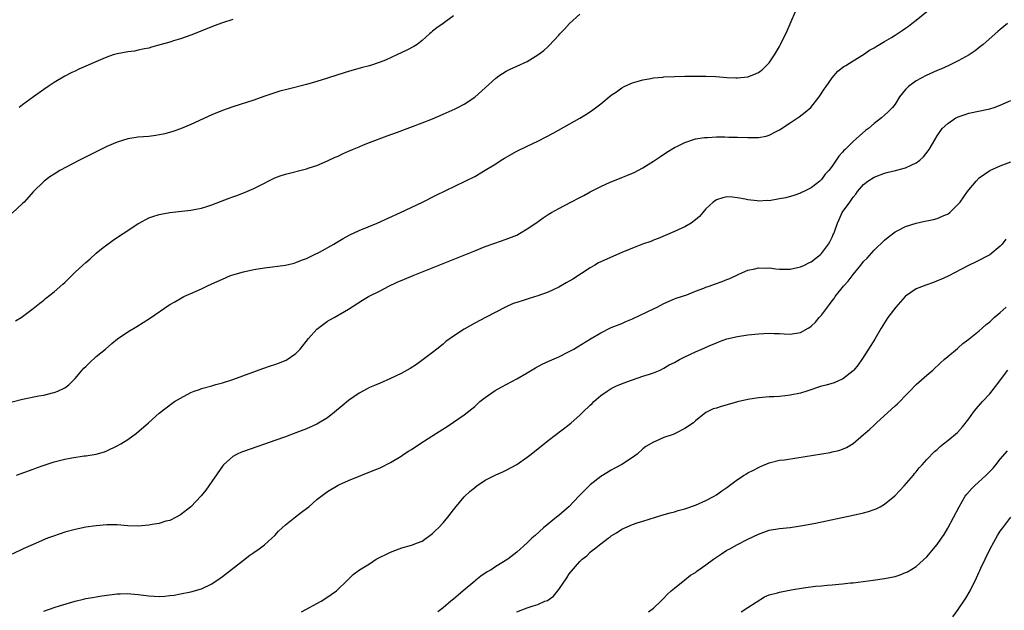
# Model space of a CAD drawing. Units: inches. Extents: x 2511000 to 2514000, y 1548000 to 1551000.
# Drawn here: x 2511158 to 2511346, y 1548979 to 1549092 of the extents above; entities that cross this region are included whole.
import ezdxf

# ---------------------------------------------------------------- set-up
doc = ezdxf.new("R2010")
doc.units = ezdxf.units.IN
doc.header["$MEASUREMENT"] = 0
doc.layers.add('LD25111548_10ft', color=62, linetype='Continuous')

msp = doc.modelspace()

# ---------------------------------------------------------------- linework, layer by layer
at = {"layer": 'LD25111548_10ft'}
for points, elevation in [([(2511157.01, 1549018.99), (2511159, 1549019.48), (2511162.08, 1549020.08), (2511163, 1549020.23), (2511164.66, 1549020.66), (2511165, 1549020.73), (2511165.68, 1549021), (2511167, 1549021.66), (2511167.78, 1549022.22), (2511169, 1549023.43), (2511170.3, 1549025), (2511170.65, 1549025.35), (2511171, 1549025.72), (2511171.65, 1549026.35), (2511173, 1549027.58), (2511174.75, 1549029), (2511175.94, 1549030.06), (2511177.06, 1549030.94), (2511179, 1549032.28), (2511180.7, 1549033.3), (2511181.94, 1549034.06), (2511183.16, 1549034.84), (2511187, 1549037.47), (2511187.97, 1549038.03), (2511189, 1549038.66), (2511189.66, 1549039), (2511191, 1549039.61), (2511193, 1549040.48), (2511194.07, 1549041), (2511195, 1549041.4), (2511197, 1549042.34), (2511198.57, 1549043), (2511199, 1549043.16), (2511201, 1549043.72), (2511203, 1549044.16), (2511205, 1549044.49), (2511209, 1549044.97), (2511210.65, 1549045.35), (2511211, 1549045.46), (2511212.07, 1549045.93), (2511213, 1549046.27), (2511214.54, 1549047), (2511215.47, 1549047.47), (2511218.21, 1549049), (2511218.69, 1549049.31), (2511219, 1549049.48), (2511219.95, 1549050.05), (2511221.26, 1549050.74), (2511223, 1549051.56), (2511226.43, 1549053), (2511230.9, 1549055), (2511235.05, 1549057), (2511237.68, 1549058.32), (2511245, 1549061.88), (2511247, 1549063.04), (2511249, 1549064.3), (2511250.06, 1549065), (2511250.65, 1549065.35), (2511253, 1549066.66), (2511255, 1549067.65), (2511257, 1549068.58), (2511258.61, 1549069.39), (2511259.91, 1549070.09), (2511265, 1549072.95), (2511266.26, 1549073.74), (2511267.46, 1549074.54), (2511269, 1549075.71), (2511271, 1549077.32), (2511272, 1549078), (2511273, 1549078.76), (2511273.47, 1549079), (2511275, 1549079.69), (2511275.93, 1549079.93), (2511277, 1549080.26), (2511278.49, 1549080.49), (2511279, 1549080.62), (2511280.77, 1549080.77), (2511281, 1549080.82), (2511283, 1549080.91), (2511285, 1549080.95), (2511287, 1549080.97), (2511288.96, 1549080.96), (2511290.88, 1549080.88), (2511293, 1549080.71), (2511294.66, 1549080.66), (2511295, 1549080.64), (2511297, 1549080.85), (2511297.46, 1549081), (2511298.56, 1549081.44), (2511299, 1549081.66), (2511299.75, 1549082.25), (2511300.54, 1549083), (2511301, 1549083.5), (2511302.05, 1549085), (2511303, 1549086.6), (2511303.21, 1549087), (2511304.43, 1549089.57), (2511305.05, 1549090.95), (2511306.26, 1549093.74)], 6640), ([(2511157.83, 1549005), (2511161, 1549006.16), (2511161.61, 1549006.39), (2511163.08, 1549006.92), (2511165, 1549007.53), (2511167, 1549008.04), (2511168.33, 1549008.33), (2511170.68, 1549008.68), (2511171, 1549008.69), (2511173, 1549009), (2511174.54, 1549009.46), (2511175, 1549009.63), (2511177, 1549010.58), (2511177.71, 1549011), (2511179, 1549011.81), (2511180.63, 1549013), (2511182.95, 1549015), (2511185, 1549016.8), (2511187.37, 1549018.63), (2511187.88, 1549019), (2511189, 1549019.68), (2511191, 1549020.75), (2511191.65, 1549021), (2511192.66, 1549021.34), (2511193, 1549021.49), (2511195, 1549022.03), (2511195.74, 1549022.26), (2511197, 1549022.56), (2511199, 1549023.2), (2511204.68, 1549025.32), (2511206.17, 1549025.83), (2511207, 1549026.09), (2511207.67, 1549026.33), (2511209.11, 1549026.89), (2511211, 1549028.2), (2511211.78, 1549029), (2511213.4, 1549031), (2511215, 1549032.8), (2511215.24, 1549033), (2511216.23, 1549033.77), (2511217, 1549034.31), (2511217.43, 1549034.57), (2511218.24, 1549035), (2511221, 1549036.63), (2511223.66, 1549038.34), (2511224.79, 1549039), (2511227, 1549040.12), (2511228.64, 1549041), (2511230.27, 1549041.73), (2511231.67, 1549042.33), (2511233.3, 1549043), (2511239, 1549045.29), (2511245, 1549047.72), (2511247, 1549048.52), (2511248.83, 1549049.17), (2511251, 1549049.9), (2511253, 1549050.71), (2511253.53, 1549051), (2511255, 1549051.88), (2511256.64, 1549053), (2511258.01, 1549053.99), (2511259, 1549054.63), (2511259.59, 1549055), (2511261, 1549055.8), (2511263.28, 1549057), (2511265, 1549057.86), (2511265.78, 1549058.22), (2511267, 1549058.93), (2511269, 1549059.95), (2511270.79, 1549060.79), (2511272.53, 1549061.47), (2511273, 1549061.7), (2511273.96, 1549062.04), (2511275.35, 1549062.65), (2511277, 1549063.5), (2511279, 1549064.76), (2511280.33, 1549065.67), (2511281.53, 1549066.47), (2511283, 1549067.37), (2511283.7, 1549067.7), (2511285, 1549068.36), (2511287, 1549069), (2511288.72, 1549069.28), (2511289, 1549069.3), (2511289.3, 1549069.3), (2511291, 1549069.38), (2511292.6, 1549069.4), (2511293.35, 1549069.35), (2511295, 1549069.33), (2511297, 1549069.26), (2511299, 1549069.29), (2511300.44, 1549069.56), (2511301, 1549069.7), (2511302.52, 1549070.52), (2511303, 1549070.76), (2511305, 1549072.08), (2511306.77, 1549073.23), (2511307.91, 1549074.09), (2511308.94, 1549075), (2511310.54, 1549077), (2511311.52, 1549078.48), (2511311.9, 1549079), (2511313, 1549080.62), (2511314.11, 1549081.89), (2511315, 1549082.59), (2511315.22, 1549082.78), (2511315.59, 1549083), (2511317, 1549083.89), (2511319, 1549085.11), (2511320.1, 1549085.9), (2511321, 1549086.37), (2511321.37, 1549086.63), (2511323, 1549087.54), (2511324.32, 1549088.32), (2511325, 1549088.74), (2511326.33, 1549089.67), (2511327, 1549090.1), (2511327.52, 1549090.48), (2511328.18, 1549091), (2511329, 1549091.61), (2511331, 1549093.29)], 6650), ([(2511241, 1549092.46), (2511238.98, 1549091), (2511237.81, 1549090.19), (2511237, 1549089.52), (2511236.7, 1549089.3), (2511236.4, 1549089), (2511235, 1549087.77), (2511234.03, 1549087), (2511233.41, 1549086.59), (2511232.11, 1549085.89), (2511230.22, 1549085), (2511228.01, 1549084.01), (2511227, 1549083.6), (2511225, 1549082.95), (2511223.43, 1549082.57), (2511221, 1549081.87), (2511220.35, 1549081.65), (2511217, 1549080.57), (2511215, 1549079.96), (2511213, 1549079.4), (2511209.49, 1549078.51), (2511207.91, 1549078.09), (2511207, 1549077.81), (2511204.89, 1549077.11), (2511203, 1549076.42), (2511199, 1549075.14), (2511197, 1549074.41), (2511195, 1549073.58), (2511191, 1549071.74), (2511189, 1549070.93), (2511187.58, 1549070.42), (2511186.03, 1549069.97), (2511184.36, 1549069.64), (2511183, 1549069.49), (2511181, 1549069.33), (2511179, 1549069.03), (2511177, 1549068.41), (2511175, 1549067.55), (2511171.94, 1549066.06), (2511169.84, 1549065), (2511166.1, 1549063), (2511165, 1549062.32), (2511164.2, 1549061.8), (2511163.08, 1549061), (2511163, 1549060.93), (2511161, 1549058.93), (2511159.26, 1549057), (2511159, 1549056.74), (2511157, 1549054.9)], 6620), ([(2511346.39, 1549091), (2511345, 1549089.82), (2511344.52, 1549089.48), (2511341.72, 1549087), (2511341, 1549086.4), (2511340.21, 1549085.79), (2511339.1, 1549085), (2511337, 1549083.86), (2511335.22, 1549083), (2511333.68, 1549082.32), (2511333, 1549082.05), (2511330.91, 1549081.09), (2511329, 1549080.05), (2511327.56, 1549079), (2511327.27, 1549078.73), (2511327, 1549078.39), (2511325.83, 1549077), (2511325, 1549075.66), (2511324.48, 1549075), (2511323.75, 1549074.25), (2511323, 1549073.55), (2511322.38, 1549073), (2511321, 1549071.98), (2511319.9, 1549071), (2511319.38, 1549070.62), (2511317.6, 1549069), (2511317, 1549068.5), (2511315.47, 1549067), (2511315.22, 1549066.78), (2511315, 1549066.5), (2511314.26, 1549065.74), (2511313.81, 1549065), (2511313, 1549063.82), (2511312.36, 1549063), (2511311.71, 1549062.29), (2511311, 1549061.3), (2511310.66, 1549061), (2511309, 1549059.69), (2511307.63, 1549059), (2511307.2, 1549058.8), (2511307, 1549058.69), (2511305.74, 1549058.26), (2511304.18, 1549057.82), (2511303, 1549057.58), (2511301, 1549057.26), (2511300.73, 1549057.27), (2511299, 1549057.19), (2511298.76, 1549057.24), (2511297, 1549057.41), (2511296.45, 1549057.55), (2511295, 1549057.79), (2511294.08, 1549057.92), (2511293, 1549057.96), (2511292.19, 1549057.81), (2511291, 1549057.44), (2511290.4, 1549057), (2511289, 1549055.71), (2511288.4, 1549055), (2511287.75, 1549054.25), (2511287, 1549053.61), (2511286.21, 1549053), (2511285, 1549052.29), (2511283.7, 1549051.7), (2511283, 1549051.36), (2511279.94, 1549050.06), (2511279, 1549049.71), (2511278.5, 1549049.5), (2511276.95, 1549048.95), (2511275, 1549048.23), (2511273, 1549047.39), (2511268.59, 1549045.41), (2511267.86, 1549045), (2511267, 1549044.49), (2511263.66, 1549042.34), (2511262.41, 1549041.59), (2511261, 1549040.81), (2511259, 1549039.87), (2511257, 1549039.13), (2511255.36, 1549038.64), (2511254.25, 1549038.25), (2511253, 1549037.87), (2511252.34, 1549037.66), (2511250.85, 1549037), (2511247.08, 1549035), (2511245, 1549033.93), (2511243, 1549032.81), (2511241, 1549031.48), (2511239.54, 1549030.46), (2511239, 1549029.97), (2511237.81, 1549029), (2511237, 1549028.39), (2511235.22, 1549027), (2511233.93, 1549026.07), (2511232.71, 1549025.29), (2511231, 1549024.34), (2511229, 1549023.38), (2511227, 1549022.54), (2511225.94, 1549022.06), (2511225, 1549021.68), (2511224.57, 1549021.43), (2511223, 1549020.62), (2511221, 1549019.21), (2511219.77, 1549018.23), (2511218.34, 1549017), (2511217, 1549015.94), (2511215, 1549014.71), (2511213, 1549013.83), (2511211, 1549013.05), (2511209, 1549012.3), (2511207, 1549011.58), (2511205, 1549010.89), (2511203.57, 1549010.43), (2511201, 1549009.51), (2511200.64, 1549009.36), (2511199.82, 1549009), (2511199, 1549008.54), (2511197.22, 1549007), (2511197, 1549006.73), (2511195, 1549003.78), (2511193.84, 1549002.16), (2511192.95, 1549001.05), (2511191, 1548999.01), (2511189, 1548997.47), (2511188.21, 1548997), (2511187, 1548996.41), (2511186.23, 1548996.23), (2511185, 1548995.83), (2511183.62, 1548995.62), (2511183, 1548995.49), (2511181, 1548995.32), (2511179, 1548995.38), (2511177, 1548995.55), (2511175.57, 1548995.57), (2511175, 1548995.56), (2511173, 1548995.38), (2511171, 1548995.09), (2511169, 1548994.69), (2511167, 1548994.14), (2511166.14, 1548993.86), (2511164.65, 1548993.35), (2511163.74, 1548993), (2511161, 1548991.84), (2511159.11, 1548991), (2511157, 1548989.98)], 6660), ([(2511157.63, 1549034.37), (2511158.7, 1549035), (2511159, 1549035.18), (2511161, 1549036.74), (2511162.26, 1549037.74), (2511163, 1549038.35), (2511163.35, 1549038.65), (2511165, 1549039.9), (2511166.63, 1549041.37), (2511167, 1549041.67), (2511169, 1549043.62), (2511170.47, 1549045), (2511171, 1549045.52), (2511171.82, 1549046.18), (2511173, 1549047.26), (2511174.32, 1549048.32), (2511175, 1549048.86), (2511176.24, 1549049.76), (2511177.44, 1549050.56), (2511178.13, 1549051), (2511179, 1549051.59), (2511181, 1549052.89), (2511181.19, 1549053), (2511183, 1549053.97), (2511183.74, 1549054.26), (2511185, 1549054.62), (2511185.31, 1549054.69), (2511187.01, 1549054.99), (2511191, 1549055.47), (2511191.6, 1549055.6), (2511193, 1549055.85), (2511194.24, 1549056.24), (2511195, 1549056.45), (2511198.29, 1549057.71), (2511199, 1549058), (2511199.75, 1549058.25), (2511201.21, 1549058.79), (2511203, 1549059.55), (2511205, 1549060.6), (2511205.71, 1549061), (2511207, 1549061.59), (2511208.01, 1549061.99), (2511209, 1549062.29), (2511213, 1549063.3), (2511213.48, 1549063.48), (2511215, 1549063.98), (2511217, 1549064.84), (2511218.47, 1549065.53), (2511219, 1549065.76), (2511219.83, 1549066.17), (2511221, 1549066.66), (2511221.74, 1549067), (2511223, 1549067.53), (2511223.86, 1549067.86), (2511225, 1549068.33), (2511228.38, 1549069.62), (2511230.31, 1549070.31), (2511235, 1549072.05), (2511237, 1549072.84), (2511239, 1549073.7), (2511241.27, 1549074.73), (2511241.82, 1549075), (2511243, 1549075.63), (2511245, 1549076.97), (2511249, 1549080.56), (2511249.58, 1549081), (2511251, 1549081.91), (2511251.74, 1549082.26), (2511253, 1549082.88), (2511255, 1549083.77), (2511257.04, 1549085), (2511258.16, 1549085.84), (2511259, 1549086.63), (2511259.2, 1549086.8), (2511261, 1549088.76), (2511261.2, 1549089), (2511262.09, 1549089.91), (2511263.03, 1549091), (2511265, 1549092.74)], 6630), ([(2511199, 1549091.72), (2511197, 1549091.1), (2511195.46, 1549090.54), (2511194.01, 1549089.99), (2511191, 1549088.74), (2511189, 1549088.04), (2511187.67, 1549087.67), (2511187, 1549087.46), (2511185.33, 1549087), (2511183.54, 1549086.46), (2511183, 1549086.32), (2511182.16, 1549086.16), (2511181, 1549085.88), (2511180.27, 1549085.73), (2511179, 1549085.56), (2511177, 1549085.22), (2511176.22, 1549085), (2511175, 1549084.57), (2511174.25, 1549084.25), (2511169.71, 1549082.29), (2511169, 1549081.94), (2511168.35, 1549081.65), (2511167, 1549080.96), (2511165, 1549079.78), (2511163.85, 1549079), (2511163, 1549078.41), (2511161.07, 1549077), (2511159, 1549075.52), (2511158.36, 1549075)], 6610), ([(2511163, 1548979.13), (2511165, 1548979.81), (2511166.2, 1548980.2), (2511169, 1548981.03), (2511170.6, 1548981.4), (2511171, 1548981.51), (2511172.29, 1548981.71), (2511173, 1548981.87), (2511174.04, 1548982.04), (2511177, 1548982.4), (2511177.55, 1548982.45), (2511179, 1548982.47), (2511179.56, 1548982.44), (2511181, 1548982.29), (2511183, 1548982.03), (2511184.03, 1548981.97), (2511185, 1548981.93), (2511186.02, 1548981.98), (2511187, 1548982.08), (2511187.81, 1548982.19), (2511189, 1548982.4), (2511191, 1548982.81), (2511193, 1548983.39), (2511195, 1548984.34), (2511196.59, 1548985.41), (2511197, 1548985.71), (2511201, 1548988.82), (2511202.25, 1548989.75), (2511203, 1548990.32), (2511204.01, 1548991), (2511205, 1548991.76), (2511206.43, 1548993), (2511207, 1548993.53), (2511207.68, 1548994.32), (2511208.37, 1548995), (2511209, 1548995.57), (2511210.91, 1548997.09), (2511212.04, 1548997.96), (2511213, 1548998.66), (2511213.42, 1548999), (2511215, 1549000.37), (2511216.47, 1549001.53), (2511217, 1549001.92), (2511219, 1549003.1), (2511219.18, 1549003.18), (2511221, 1549004.01), (2511226, 1549006), (2511227, 1549006.42), (2511229, 1549007.39), (2511231, 1549008.61), (2511231.54, 1549009), (2511232.42, 1549009.58), (2511233, 1549009.92), (2511234.57, 1549011), (2511237.72, 1549013), (2511239.75, 1549014.25), (2511241, 1549015.07), (2511243, 1549016.5), (2511245, 1549018.11), (2511246.01, 1549019), (2511247, 1549019.81), (2511248.87, 1549021.13), (2511250.15, 1549021.85), (2511253, 1549023.35), (2511255, 1549024.49), (2511256.57, 1549025.43), (2511257.87, 1549026.13), (2511259.23, 1549026.77), (2511261, 1549027.56), (2511263, 1549028.52), (2511263.88, 1549029), (2511264.59, 1549029.41), (2511267.06, 1549030.94), (2511269, 1549032.11), (2511271, 1549033.09), (2511273, 1549033.91), (2511273.74, 1549034.26), (2511275, 1549034.79), (2511279, 1549036.69), (2511279.7, 1549037), (2511281, 1549037.7), (2511283, 1549038.55), (2511283.32, 1549038.68), (2511284.34, 1549039), (2511285.35, 1549039.35), (2511287, 1549040.01), (2511288.62, 1549040.62), (2511289, 1549040.79), (2511289.61, 1549041), (2511290.62, 1549041.38), (2511292.11, 1549041.89), (2511293, 1549042.26), (2511293.56, 1549042.44), (2511295.27, 1549043.27), (2511297, 1549044.04), (2511298.31, 1549044.31), (2511299, 1549044.49), (2511300.43, 1549044.43), (2511301, 1549044.45), (2511302.29, 1549044.29), (2511303, 1549044.24), (2511305, 1549044.22), (2511307, 1549044.65), (2511307.74, 1549045), (2511308.58, 1549045.42), (2511309, 1549045.62), (2511310.77, 1549047), (2511311, 1549047.2), (2511312.33, 1549049), (2511312.57, 1549049.43), (2511313, 1549050.3), (2511313.21, 1549050.79), (2511313.31, 1549051), (2511313.5, 1549051.5), (2511314.02, 1549053), (2511314.34, 1549053.66), (2511314.95, 1549055), (2511316.35, 1549057), (2511316.66, 1549057.34), (2511317, 1549057.93), (2511317.5, 1549058.5), (2511317.83, 1549059), (2511319, 1549060.32), (2511319.81, 1549061), (2511321, 1549061.75), (2511323, 1549062.52), (2511323.4, 1549062.6), (2511325.09, 1549063), (2511327, 1549063.51), (2511328.03, 1549064.03), (2511329, 1549064.46), (2511329.71, 1549065), (2511330.39, 1549065.61), (2511331.28, 1549066.72), (2511331.47, 1549067), (2511332.09, 1549068.09), (2511333, 1549069.63), (2511333.95, 1549071), (2511335, 1549071.98), (2511336.54, 1549073), (2511336.84, 1549073.16), (2511337, 1549073.22), (2511338.31, 1549073.69), (2511339, 1549073.89), (2511343, 1549074.75), (2511343.82, 1549075), (2511345, 1549075.41), (2511347, 1549076.34)], 6670), ([(2511212.03, 1548979), (2511215.77, 1548981), (2511216.52, 1548981.48), (2511217.72, 1548982.28), (2511218.74, 1548983), (2511220.79, 1548985), (2511221, 1548985.23), (2511221.91, 1548986.09), (2511223.11, 1548987), (2511225, 1548988.16), (2511226.27, 1548989), (2511227, 1548989.4), (2511228.07, 1548989.93), (2511229, 1548990.38), (2511230.64, 1548991), (2511231.16, 1548991.16), (2511233, 1548991.67), (2511234.15, 1548992.15), (2511235, 1548992.47), (2511235.78, 1548993), (2511236.49, 1548993.51), (2511237, 1548993.92), (2511237.54, 1548994.46), (2511238.1, 1548995), (2511239, 1548995.94), (2511239.92, 1548997), (2511241, 1548998.41), (2511241.25, 1548998.75), (2511243, 1549000.87), (2511243.12, 1549001), (2511244.09, 1549001.91), (2511245, 1549002.67), (2511245.44, 1549003), (2511247, 1549004.05), (2511249, 1549005.06), (2511250.36, 1549005.64), (2511251, 1549005.94), (2511253, 1549007.03), (2511255, 1549008.46), (2511255.73, 1549009), (2511259, 1549011.61), (2511263, 1549014.67), (2511263.35, 1549015), (2511265, 1549016.4), (2511265.57, 1549017), (2511267, 1549018.31), (2511267.34, 1549018.66), (2511267.65, 1549019), (2511269, 1549020.19), (2511270.18, 1549021), (2511271, 1549021.51), (2511272, 1549022), (2511273.43, 1549022.57), (2511274.63, 1549023), (2511275, 1549023.15), (2511277, 1549023.84), (2511278.26, 1549024.26), (2511279, 1549024.48), (2511280.27, 1549025), (2511281, 1549025.36), (2511282.02, 1549025.98), (2511283, 1549026.48), (2511283.33, 1549026.67), (2511284, 1549027), (2511285, 1549027.56), (2511287, 1549028.5), (2511288.24, 1549029), (2511289.63, 1549029.63), (2511291, 1549030.22), (2511291.56, 1549030.44), (2511293, 1549030.93), (2511295, 1549031.38), (2511297, 1549031.69), (2511299, 1549031.92), (2511301, 1549032.03), (2511301.99, 1549031.99), (2511303, 1549031.96), (2511303.9, 1549031.9), (2511305, 1549031.87), (2511307, 1549032.19), (2511308.47, 1549033), (2511308.8, 1549033.2), (2511309, 1549033.34), (2511309.86, 1549034.14), (2511310.57, 1549035), (2511311, 1549035.48), (2511312.11, 1549037), (2511312.51, 1549037.49), (2511313, 1549038.18), (2511313.37, 1549038.63), (2511313.59, 1549039), (2511315.19, 1549041), (2511316.05, 1549041.95), (2511317, 1549043.23), (2511318.49, 1549045), (2511319, 1549045.65), (2511319.66, 1549046.34), (2511321, 1549047.86), (2511323, 1549049.77), (2511323.68, 1549050.32), (2511325, 1549051.31), (2511325.63, 1549051.63), (2511327, 1549052.36), (2511329, 1549053), (2511330.65, 1549053.35), (2511331, 1549053.41), (2511332.32, 1549053.68), (2511333, 1549053.85), (2511334.55, 1549054.55), (2511335, 1549054.72), (2511335.18, 1549054.82), (2511335.39, 1549055), (2511337, 1549056.59), (2511337.34, 1549057), (2511338.04, 1549057.96), (2511338.74, 1549059), (2511339, 1549059.35), (2511340.42, 1549061), (2511341, 1549061.58), (2511343, 1549063.02), (2511345, 1549063.88), (2511347, 1549064.64)], 6680), ([(2511346.09, 1549049.91), (2511345.37, 1549049), (2511345, 1549048.57), (2511343, 1549046.98), (2511340.41, 1549045.59), (2511338.95, 1549044.95), (2511335.09, 1549042.91), (2511333.72, 1549042.28), (2511333, 1549041.98), (2511332.29, 1549041.71), (2511330.81, 1549041.19), (2511329, 1549040.47), (2511327, 1549039.11), (2511326.89, 1549039), (2511325.11, 1549037), (2511323.63, 1549035), (2511322.33, 1549033), (2511321.11, 1549030.89), (2511319.96, 1549029), (2511318.65, 1549027), (2511317.96, 1549026.04), (2511317.12, 1549025), (2511317, 1549024.87), (2511315, 1549023.31), (2511314.32, 1549023), (2511313.39, 1549022.61), (2511311.86, 1549022.14), (2511311, 1549021.95), (2511308.19, 1549021), (2511307, 1549020.64), (2511305, 1549020.23), (2511304.09, 1549020.09), (2511303, 1549020.01), (2511301.89, 1549019.89), (2511301, 1549019.9), (2511299.77, 1549019.77), (2511299, 1549019.75), (2511297, 1549019.43), (2511295, 1549018.95), (2511293.5, 1549018.5), (2511291.92, 1549018.08), (2511291, 1549017.78), (2511290.39, 1549017.61), (2511289, 1549016.95), (2511287, 1549015.33), (2511286.64, 1549015), (2511285, 1549013.87), (2511283.28, 1549013), (2511282.78, 1549012.78), (2511281, 1549012.15), (2511279.47, 1549011.47), (2511279, 1549011.32), (2511277.54, 1549010.46), (2511277, 1549010.02), (2511275.92, 1549009), (2511275, 1549008.35), (2511273, 1549007.01), (2511271.66, 1549006.34), (2511271, 1549005.97), (2511269, 1549004.75), (2511267, 1549003.15), (2511265.9, 1549002.1), (2511264.85, 1549001), (2511263, 1548999.02), (2511261, 1548997.32), (2511260.57, 1548997), (2511258.08, 1548995), (2511256.48, 1548993.52), (2511255.85, 1548993), (2511255, 1548992.14), (2511253, 1548990.34), (2511251.31, 1548989), (2511249, 1548987.64), (2511248.13, 1548987), (2511247.39, 1548986.61), (2511246.19, 1548985.81), (2511245.23, 1548985), (2511245, 1548984.83), (2511242.82, 1548983), (2511241.83, 1548982.17), (2511241, 1548981.41), (2511240.48, 1548981), (2511239, 1548979.74), (2511237.99, 1548979)], 6690), ([(2511253.01, 1548979), (2511255, 1548979.78), (2511256.16, 1548980.16), (2511257, 1548980.4), (2511258.38, 1548981), (2511258.83, 1548981.16), (2511260, 1548982), (2511261, 1548983.26), (2511262.52, 1548985.48), (2511263, 1548986.24), (2511265, 1548988.58), (2511265.46, 1548989), (2511266.32, 1548989.68), (2511267, 1548990.36), (2511267.36, 1548990.64), (2511267.79, 1548991), (2511269, 1548991.93), (2511270.42, 1548993), (2511270.76, 1548993.24), (2511271, 1548993.45), (2511271.99, 1548994.01), (2511273, 1548994.76), (2511275, 1548995.62), (2511275.92, 1548995.92), (2511277, 1548996.23), (2511279.41, 1548997), (2511280.63, 1548997.37), (2511282.18, 1548997.82), (2511283, 1548998), (2511283.74, 1548998.26), (2511285, 1548998.6), (2511287, 1548999.32), (2511289, 1549000.16), (2511290.59, 1549001), (2511291, 1549001.24), (2511292, 1549002), (2511293, 1549002.68), (2511295, 1549004.2), (2511296.3, 1549005), (2511296.72, 1549005.28), (2511297, 1549005.43), (2511298.04, 1549005.96), (2511299, 1549006.5), (2511299.37, 1549006.64), (2511301, 1549007.38), (2511303, 1549007.84), (2511303.95, 1549007.95), (2511306.28, 1549008.28), (2511312.66, 1549009.34), (2511313, 1549009.42), (2511314.28, 1549009.72), (2511315, 1549009.96), (2511315.72, 1549010.28), (2511317, 1549011.06), (2511319, 1549012.72), (2511319.27, 1549013), (2511320.21, 1549013.79), (2511321, 1549014.51), (2511321.48, 1549015), (2511325, 1549018.22), (2511325.44, 1549018.56), (2511325.91, 1549019), (2511327, 1549020.19), (2511327.8, 1549021), (2511329, 1549022.25), (2511331, 1549024.02), (2511332.17, 1549025), (2511333.61, 1549026.39), (2511334.35, 1549027), (2511335, 1549027.61), (2511336.86, 1549029.14), (2511337, 1549029.24), (2511337.9, 1549030.1), (2511339, 1549030.87), (2511339.06, 1549030.94), (2511341, 1549032.51), (2511341.53, 1549033), (2511342.32, 1549033.68), (2511343, 1549034.2), (2511343.84, 1549035), (2511345, 1549035.98), (2511346.1, 1549037)], 6700), ([(2511278.05, 1548979), (2511279, 1548979.68), (2511280.41, 1548981), (2511280.7, 1548981.3), (2511281, 1548981.57), (2511281.67, 1548982.33), (2511282.39, 1548983), (2511283, 1548983.53), (2511285, 1548985.08), (2511286.05, 1548985.95), (2511287, 1548986.5), (2511287.27, 1548986.73), (2511289, 1548987.95), (2511290.42, 1548989), (2511291.94, 1548990.06), (2511293, 1548990.71), (2511293.57, 1548991), (2511295, 1548991.83), (2511297, 1548992.84), (2511299, 1548993.81), (2511301, 1548994.52), (2511303, 1548994.87), (2511305, 1548995.07), (2511307, 1548995.34), (2511307.4, 1548995.4), (2511309.87, 1548995.87), (2511317, 1548997.39), (2511319, 1548997.85), (2511319.91, 1548998.09), (2511321, 1548998.46), (2511321.39, 1548998.61), (2511322.15, 1548999), (2511323, 1548999.46), (2511324.94, 1549001.06), (2511325.91, 1549002.09), (2511326.73, 1549003), (2511328.47, 1549005), (2511328.69, 1549005.31), (2511329, 1549005.66), (2511329.59, 1549006.41), (2511330.17, 1549007), (2511331, 1549007.96), (2511332.49, 1549009.51), (2511333, 1549009.92), (2511333.56, 1549010.44), (2511334.22, 1549011), (2511335, 1549011.6), (2511336.84, 1549013.16), (2511337.81, 1549014.19), (2511339, 1549015.73), (2511339.9, 1549017), (2511340.39, 1549017.61), (2511341.59, 1549019), (2511343, 1549020.52), (2511344.11, 1549021.89), (2511346.47, 1549025)], 6710), ([(2511295.7, 1548979), (2511297, 1548979.8), (2511300.16, 1548981.84), (2511301, 1548982.2), (2511302.64, 1548982.64), (2511303, 1548982.77), (2511305.19, 1548983.19), (2511307.59, 1548983.59), (2511309.85, 1548983.85), (2511311, 1548983.94), (2511312.06, 1548984.06), (2511313, 1548984.13), (2511314.26, 1548984.26), (2511315, 1548984.31), (2511316.49, 1548984.49), (2511317, 1548984.53), (2511320.79, 1548985), (2511323, 1548985.31), (2511325, 1548985.73), (2511325.94, 1548986.06), (2511327, 1548986.46), (2511327.36, 1548986.64), (2511329, 1548987.63), (2511331, 1548989.48), (2511332.27, 1548991), (2511333, 1548991.83), (2511333.85, 1548993), (2511334.3, 1548993.7), (2511335.05, 1548994.95), (2511337.18, 1548999), (2511338.34, 1549001), (2511338.62, 1549001.38), (2511339.56, 1549002.44), (2511340.1, 1549003), (2511342.32, 1549005), (2511343.64, 1549006.36), (2511344.14, 1549007), (2511345, 1549008.07), (2511346.37, 1549009.63)], 6720), ([(2511335.96, 1548978.04), (2511337, 1548979.46), (2511338.43, 1548981.57), (2511339.26, 1548983), (2511340.51, 1548985.49), (2511341, 1548986.61), (2511341.13, 1548986.87), (2511341.3, 1548987.3), (2511342.1, 1548989), (2511343.1, 1548991), (2511344.5, 1548993.5), (2511345, 1548994.32), (2511345.48, 1548995), (2511347, 1548997)], 6730)]:
    msp.add_lwpolyline(points, dxfattribs=dict(at, elevation=elevation))

doc.saveas('drawing.dxf')
